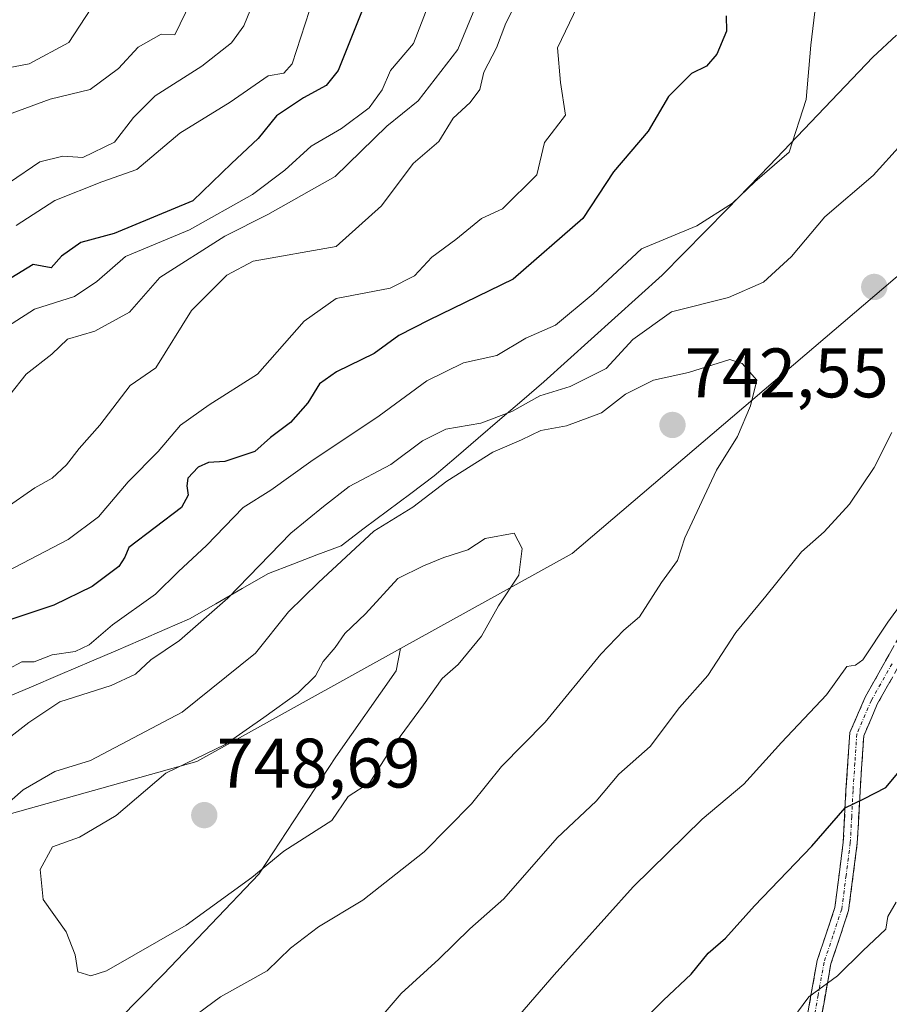
# Model space of a CAD drawing. Units: metres. Extents: x 593756 to 597215, y 4731382 to 4733742.
# Drawn here: x 595927 to 596051, y 4732322 to 4732463 of the extents above; entities that cross this region are included whole.
import ezdxf
from ezdxf.enums import TextEntityAlignment as Align

# ---------------------------------------------------------------- set-up
doc = ezdxf.new("R2010")
doc.units = ezdxf.units.M
doc.header["$MEASUREMENT"] = 0
doc.linetypes.add('TRAZO_Y_PUNTO', pattern=[1, 0.5, -0.25, 0, -0.25])
doc.linetypes.add('TRAZOSX2', pattern=[1.5, 1, -0.5])
for name, color, linetype, lineweight in [('Arbolado forestal CxS', 92, 'Continuous', 0), ('Camino', 19, 'TRAZOSX2', 0), ('Camino Cxs', 19, 'Continuous', 0), ('Camino eje', 19, 'TRAZO_Y_PUNTO', 0), ('Carátula', 7, 'Continuous', 5), ('Curva de nivel maestra', 36, 'Continuous', 30), ('Curva de nivel normal', 36, 'Continuous', 0), ('Matorral CxS', 135, 'Continuous', 0), ('Municipio', 9, 'Continuous', 13), ('Municipio CxS', 142, 'Continuous', 0), ('Punto de cota en terreno', 7, 'Continuous', 0), ('Rótulo de punto de cota en terreno', 19, 'Continuous', 0)]:
    doc.layers.add(name, color=color, linetype=linetype, lineweight=lineweight)
doc.styles.add('Arial', font='txt', dxfattribs={"height": 0.2})

# ---------------------------------------------------------------- blocks, each defined once
blk = doc.blocks.new('*U189')
at = {"layer": 'Curva de nivel normal', "color": 36, "linetype": 'Continuous', "lineweight": 0}
blk.add_polyline3d([(595936.77, 4732464.33, 680), (595933.62, 4732459.52, 680), (595927.94, 4732456.47, 680), (595921.66, 4732455.26, 680)], dxfattribs=at)
blk = doc.blocks.new('*U198')
at = {"layer": 'Curva de nivel normal', "color": 36, "linetype": 'Continuous', "lineweight": 0}
blk.add_polyline3d([(595962.7, 4732471.85, 690), (595958.67, 4732461.91, 690), (595956.89, 4732459.45, 690), (595952.67, 4732456.1, 690), (595945.98, 4732451.9, 690), (595942.88, 4732448.76, 690), (595940.18, 4732445.24, 690), (595935.63, 4732443.04, 690), (595932.79, 4732443.24, 690), (595929.51, 4732442.44, 690), (595925.13, 4732439.46, 690)], dxfattribs=at)
blk = doc.blocks.new('*U201')
at = {"layer": 'Curva de nivel normal', "color": 36, "linetype": 'Continuous', "lineweight": 0}
blk.add_polyline3d([(595951.07, 4732465.3, 685), (595948.79, 4732460.62, 685), (595946.83, 4732460.68, 685), (595943.56, 4732458.84, 685), (595940.72, 4732455.79, 685), (595936.67, 4732452.79, 685), (595930.97, 4732451.39, 685), (595925.54, 4732449.41, 685)], dxfattribs=at)
blk = doc.blocks.new('5PATER')
at = {"layer": 'Carátula', "linetype": 'Continuous', "lineweight": 5}
h = blk.add_hatch(color=250, dxfattribs=at)
edge = h.paths.add_edge_path()
edge.add_ellipse((0, 0.01), major_axis=(-1.33, -1.34), ratio=0.999422, start_angle=0, end_angle=360)

msp = doc.modelspace()

# ---------------------------------------------------------------- linework, layer by layer
at = {"layer": 'Arbolado forestal CxS', "color": 92, "linetype": 'Continuous', "lineweight": 0}
for points in [[(596071.5193, 4732441.8045, 740.68508), (596061.7893, 4732434.3249, 738.72424), (596005.6255, 4732386.4219, 742.49264), (595981.0857, 4732372.8313, 746.3124)], [(596061.7893, 4732434.3249, 738.72424), (596005.6255, 4732386.4219, 742.49264), (595981.0857, 4732372.8313, 746.3124), (595951.9397, 4732356.6893, 747.41728), (595904.8619, 4732343.4751, 739.95458)], [(595871.5853, 4732312.0967, 732.2749), (595878.6773, 4732324.8621, 735.52661), (595884.0609, 4732335.9873, 736.84825), (595904.8619, 4732343.4751, 739.95458), (595951.9397, 4732356.6893, 747.41728), (595981.0857, 4732372.8313, 746.3124), (595980.4361, 4732369.6529, 745.93138), (595971.8351, 4732357.3699, 745.88756), (595960.8019, 4732340.5811, 743.2975), (595947.1615, 4732326.2653, 741.38358), (595934.1451, 4732313.0715, 739.89348)], [(595981.0857, 4732372.8313, 746.3124), (595951.9397, 4732356.6893, 747.41728), (595904.8619, 4732343.4751, 739.95458), (595884.0609, 4732335.9873, 736.84825)], [(595981.0857, 4732372.8313, 746.3124), (595951.9397, 4732356.6893, 747.41728), (595904.8619, 4732343.4751, 739.95458), (595884.0609, 4732335.9873, 736.84825)], [(595981.0857, 4732372.8313, 746.3124), (595980.4361, 4732369.6529, 745.93138), (595971.8351, 4732357.3699, 745.88756), (595960.8019, 4732340.5811, 743.2975), (595947.1615, 4732326.2653, 741.38358), (595934.1451, 4732313.0715, 739.89348)]]:
    msp.add_polyline3d(points, dxfattribs=at)
at = {"layer": 'Camino', "color": 19, "linetype": 'TRAZOSX2', "lineweight": 0}
for points in [[(595967.5101, 4732165.6301), (595976.3101, 4732177.9801), (595991.9401, 4732209.6501), (595997.9501, 4732218.4901), (596002.9301, 4732227.4201), (596008.0601, 4732235.0601), (596012.7701, 4732243.6101), (596016.2201, 4732253.8901), (596019.0601, 4732264.4701), (596022.8701, 4732273.3901), (596027.2701, 4732280.3701), (596030.1701, 4732284.2301), (596031.2101, 4732290.2601), (596033.0601, 4732299.1701), (596036.0401, 4732308.4501), (596038.9701, 4732318.8201), (596040.6501, 4732328.2201), (596043.1801, 4732335.8001), (596044.3901, 4732345.1601), (596044.7701, 4732352.5701), (596045.3301, 4732360.8401), (596047.5001, 4732365.8601), (596053.4001, 4732376.3601)], [(596055.1401, 4732375.3401), (596049.3001, 4732364.9701), (596047.3101, 4732360.3601), (596046.7801, 4732352.4501), (596046.3901, 4732344.9801), (596045.1501, 4732335.3501), (596042.6101, 4732327.7201), (596040.9301, 4732318.3701), (596037.9701, 4732307.8701), (596035.0001, 4732298.6601), (596033.1801, 4732289.8801), (596032.0701, 4732283.4101), (596028.9301, 4732279.2301), (596024.6601, 4732272.4501), (596020.9701, 4732263.8101), (596018.1501, 4732253.3101), (596014.6101, 4732242.8001), (596009.7801, 4732234.0101), (596004.6501, 4732226.3701), (595999.6701, 4732217.4301), (595993.6801, 4732208.6401), (595978.0401, 4732176.9501), (595969.2001, 4732164.5401)]]:
    msp.add_lwpolyline(points, dxfattribs=at)
at = {"layer": 'Camino Cxs', "color": 19, "linetype": 'Continuous', "lineweight": 0}
for points in [[(596038.97015, 4732318.82014, 719.4077), (596039.81015, 4732323.52014, 720.328), (596040.65015, 4732328.22014, 721.02), (596041.91515, 4732332.01014, 721.4129), (596043.18015, 4732335.80014, 722.0488), (596043.78515, 4732340.48014, 723.079), (596044.39015, 4732345.16014, 724.0156), (596044.58015, 4732348.86514, 724.8905), (596044.77015, 4732352.57014, 725.902), (596045.05015, 4732356.70514, 726.8173), (596045.33015, 4732360.84014, 727.7324), (596046.41515, 4732363.35014, 727.978), (596047.50015, 4732365.86014, 728.4448), (596049.46675, 4732369.36014, 729.0376), (596051.43345, 4732372.86014, 729.2344)], [(596051.24675, 4732368.42674, 728.602), (596049.30015, 4732364.97014, 727.8894), (596048.30515, 4732362.66514, 727.443), (596047.31015, 4732360.36014, 727.0818), (596047.04515, 4732356.40514, 726.2499), (596046.78015, 4732352.45014, 725.3898), (596046.58515, 4732348.71514, 724.3484), (596046.39015, 4732344.98014, 723.455), (596045.77015, 4732340.16514, 722.5588), (596045.15015, 4732335.35014, 721.5216), (596043.88015, 4732331.53514, 720.8978), (596042.61015, 4732327.72014, 720.4035), (596041.77015, 4732323.04514, 719.6914), (596040.93015, 4732318.37014, 718.8802)]]:
    msp.add_polyline3d(points, dxfattribs=at)
at = {"layer": 'Camino eje', "color": 19, "linetype": 'TRAZO_Y_PUNTO', "lineweight": 0}
msp.add_lwpolyline([(596051.3501, 4732370.6651), (596048.4001, 4732365.4151), (596046.3201, 4732360.6001), (596046.0401, 4732356.4651), (596045.7751, 4732352.5101), (596045.5851, 4732348.8051), (596045.3901, 4732345.0701), (596044.7851, 4732340.3901), (596044.1651, 4732335.5751), (596042.8951, 4732331.7601), (596041.6301, 4732327.9701), (596040.7901, 4732323.2701), (596039.9501, 4732318.5951)], dxfattribs=at)
at = {"layer": 'Curva de nivel maestra', "color": 36, "linetype": 'Continuous', "lineweight": 30}
for points in [[(595976.72, 4732467, 700), (595972.16, 4732455.48, 700), (595970.42, 4732453.34, 700), (595967.18, 4732451.6, 700), (595963.33, 4732449.02, 700), (595960.72, 4732445.78, 700), (595956.89, 4732442.22, 700), (595951.39, 4732436.84, 700), (595940.11, 4732432.2, 700), (595935.34, 4732430.89, 700), (595932.58, 4732428.96, 700), (595931.1, 4732427.28, 700), (595928.54, 4732427.74, 700), (595925.33, 4732425.79, 700)], [(596027.64, 4732463.33, 725), (596027.67, 4732461.13, 725), (596026.28, 4732457.83, 725), (596024.81, 4732456.1, 725), (596022.67, 4732455.08, 725), (596019.38, 4732451.78, 725), (596016.5, 4732446.84, 725), (596011.51, 4732441, 725), (596007.12, 4732434.33, 725), (595997.17, 4732425.66, 725), (595985.13, 4732419.8, 725), (595980.82, 4732417.62, 725), (595977.31, 4732415.01, 725), (595971.91, 4732412.41, 725), (595969.49, 4732410.68, 725), (595967.8, 4732407.97, 725), (595965.34, 4732405.16, 725), (595962.45, 4732403, 725), (595960.22, 4732401.02, 725), (595955.94, 4732399.6, 725), (595953.62, 4732399.43, 725), (595952.11, 4732398.76, 725), (595950.66, 4732397.2, 725), (595950.51, 4732396.11, 725), (595950.7, 4732394.76, 725), (595949.75, 4732393, 725), (595942.21, 4732387.3, 725), (595941.63, 4732385.89, 725), (595940.78, 4732384.57, 725), (595936.95, 4732381.71, 725), (595931.49, 4732379.06, 725), (595923.93, 4732376.53, 725)], [(596013.14, 4732317.02, 725), (596018.68, 4732322.54, 725), (596022.64, 4732326.28, 725), (596025.08, 4732329.27, 725), (596027.55, 4732331.43, 725), (596031.68, 4732336.06, 725), (596039.9, 4732344.55, 725), (596044.65, 4732350.06, 725), (596047.33, 4732351.33, 725), (596050.46, 4732352.97, 725), (596052.19, 4732354.99, 725)]]:
    msp.add_polyline3d(points, dxfattribs=at)
at = {"layer": 'Curva de nivel normal', "color": 36, "linetype": 'Continuous', "lineweight": 0}
for points in [[(595994.48, 4732471.08, 710), (595989.25, 4732458.52, 710), (595983.59, 4732451.15, 710), (595979.13, 4732447.54, 710), (595971.72, 4732440.33, 710), (595962.1, 4732434.93, 710), (595955.93, 4732431.8, 710), (595946.67, 4732425.9, 710), (595942.33, 4732420.94, 710), (595937.33, 4732418.23, 710), (595933.46, 4732417.06, 710), (595931.19, 4732414.91, 710), (595927.51, 4732412.07, 710), (595925.19, 4732409.12, 710)], [(595911.74, 4732377.07, 720), (595933.54, 4732388.45, 720), (595937.89, 4732391.68, 720), (595942.12, 4732396.67, 720), (595946.43, 4732401, 720), (595949.62, 4732404.76, 720), (595953.7, 4732407.7, 720), (595960.63, 4732412.09, 720), (595967.27, 4732419.67, 720), (595971.87, 4732422.89, 720), (595979.59, 4732424.37, 720), (595983.06, 4732426.14, 720), (595985.56, 4732428.81, 720), (595988.99, 4732431.33, 720), (595992.65, 4732434.32, 720), (595995.67, 4732435.74, 720), (596000.56, 4732440.56, 720), (596001.68, 4732445.21, 720), (596004.64, 4732449.12, 720), (596003.94, 4732453.79, 720), (596003.51, 4732458.72, 720), (596008.09, 4732468.33, 720)], [(595924.53, 4732392.88, 715), (595928.76, 4732395.83, 715), (595931.24, 4732397.21, 715), (595933.32, 4732399.12, 715), (595935.13, 4732401.46, 715), (595938.07, 4732404.78, 715), (595942.41, 4732410.47, 715), (595946.08, 4732413, 715), (595951.19, 4732421.19, 715), (595956.23, 4732426.25, 715), (595959.98, 4732428.23, 715), (595971.86, 4732430.32, 715), (595978.35, 4732436.15, 715), (595982.87, 4732442.2, 715), (595986.54, 4732445.33, 715), (595988.59, 4732448.67, 715), (595991.05, 4732450.94, 715), (595992.4, 4732452.76, 715), (595992.99, 4732455.27, 715), (595994.8, 4732458.74, 715), (595996.15, 4732462.27, 715), (595999.07, 4732468.07, 715)], [(595969.29, 4732467.96, 695), (595965.55, 4732456.46, 695), (595964.4, 4732455.13, 695), (595962.13, 4732454.75, 695), (595956.72, 4732450.95, 695), (595949.53, 4732446.52, 695), (595943.38, 4732441.36, 695), (595938.35, 4732439.56, 695), (595931.61, 4732436.9, 695), (595926.1, 4732433.35, 695)], [(595984.98, 4732464.67, 705), (595982.9, 4732459.38, 705), (595979.65, 4732455.48, 705), (595978.46, 4732452.73, 705), (595976.56, 4732450.18, 705), (595972.64, 4732447.22, 705), (595968.3, 4732444.67, 705), (595964.5, 4732441.23, 705), (595959.91, 4732437.79, 705), (595950.91, 4732432.73, 705), (595941.74, 4732428.88, 705), (595937.64, 4732425.33, 705), (595934.46, 4732423.18, 705), (595928.73, 4732421.37, 705), (595921.62, 4732416.84, 705)], [(595924.97, 4732369.87, 730), (595926.92, 4732370.92, 730), (595928.69, 4732370.93, 730), (595931.26, 4732371.92, 730), (595934.55, 4732372.43, 730), (595936.52, 4732373.36, 730), (595939.89, 4732376.21, 730), (595946.04, 4732380.6, 730), (595949.34, 4732383.84, 730), (595953.33, 4732387.55, 730), (595958.55, 4732392.99, 730), (595962.53, 4732395.5, 730), (595968.22, 4732399.58, 730), (595978, 4732406.1, 730), (595984.85, 4732411.14, 730), (595990.06, 4732413.68, 730), (595994.85, 4732414.72, 730), (595999, 4732417.22, 730), (596003.23, 4732419.1, 730), (596008.61, 4732423.58, 730), (596015.55, 4732430, 730), (596023.45, 4732433.28, 730), (596028.52, 4732436.52, 730), (596031.72, 4732439.56, 730), (596036.63, 4732443.8, 730), (596039.07, 4732451.34, 730), (596039.73, 4732459.13, 730), (596040.47, 4732465.1, 730)], [(595920.99, 4732356.92, 735), (595927.91, 4732362.25, 735), (595932.33, 4732365.19, 735), (595939.71, 4732367.57, 735), (595943.17, 4732369.18, 735), (595945.38, 4732371.22, 735), (595949.45, 4732373.96, 735), (595956.39, 4732380.06, 735), (595965.38, 4732389.33, 735), (595970.06, 4732393.16, 735), (595973.72, 4732395.99, 735), (595979.68, 4732399.16, 735), (595984.22, 4732402.56, 735), (595987.57, 4732404.22, 735), (595992.57, 4732405.06, 735), (595996.98, 4732406.74, 735), (596001, 4732408.97, 735), (596005.33, 4732410.3, 735), (596010.49, 4732412.88, 735), (596014.3, 4732417.02, 735), (596019.82, 4732420.99, 735), (596027.99, 4732423.02, 735), (596032.97, 4732425.23, 735), (596036.99, 4732428.91, 735), (596041.75, 4732434.57, 735), (596048.66, 4732440.5, 735), (596052.7, 4732444.96, 735)], [(595949.67, 4732318.84, 740), (595955.33, 4732323.01, 740), (595962, 4732326.74, 740), (595965.33, 4732329.97, 740), (595969.33, 4732333.02, 740), (595975.67, 4732336.86, 740), (595984.47, 4732343.76, 740), (595991.21, 4732350.64, 740), (595995.49, 4732355.97, 740), (596001.75, 4732362.31, 740), (596009.69, 4732372.03, 740), (596013, 4732375.45, 740), (596015.26, 4732377.35, 740), (596018.37, 4732382.26, 740), (596020.69, 4732385.44, 740), (596021.73, 4732388.69, 740), (596026.27, 4732398.33, 740), (596029.26, 4732403.14, 740), (596031.13, 4732407.55, 740), (596032.03, 4732411.22, 740), (596029.9, 4732413.62, 740), (596028.18, 4732414.18, 740), (596022.23, 4732412.3, 740), (596017.26, 4732411.21, 740), (596013.23, 4732409.2, 740), (596009.81, 4732406.54, 740), (596004.79, 4732404.68, 740), (596001.14, 4732404.03, 740), (595998.35, 4732402.67, 740), (595994.26, 4732400.91, 740), (595987.67, 4732396.77, 740), (595982.84, 4732393.06, 740), (595977.23, 4732389.62, 740), (595969.33, 4732382.27, 740), (595965.04, 4732378.07, 740), (595960.33, 4732372.18, 740), (595949.83, 4732363.72, 740), (595936.74, 4732356.8, 740), (595931.63, 4732355.23, 740), (595927.08, 4732352.65, 740), (595921.93, 4732348.11, 740)], [(596051.33, 4732403.73, 735), (596048.81, 4732398.71, 735), (596045.28, 4732393.49, 735), (596041.65, 4732389.51, 735), (596038.4, 4732386.65, 735), (596033.33, 4732380.32, 735), (596029, 4732375.12, 735), (596024.99, 4732368.96, 735), (596020.95, 4732364.42, 735), (596016.78, 4732358.83, 735), (596012.27, 4732354.88, 735), (596009.06, 4732351, 735), (596003.46, 4732345.76, 735), (595995.84, 4732337.06, 735), (595991, 4732332.73, 735), (595986.54, 4732328.39, 735), (595981.15, 4732323.5, 735), (595978.87, 4732320.82, 735)], [(595936.8, 4732326.04, 745), (595939, 4732326.73, 745), (595950.39, 4732333.28, 745), (595959.81, 4732340.11, 745), (595964.37, 4732343.84, 745), (595971.26, 4732348.24, 745), (595973.6, 4732351.68, 745), (595976.67, 4732353.69, 745), (595979.67, 4732358.46, 745), (595984.33, 4732364.78, 745), (595987, 4732368.55, 745), (595989.33, 4732370.55, 745), (595992.63, 4732374.58, 745), (595995.09, 4732378.94, 745), (595997.99, 4732383.35, 745), (595998.45, 4732387.16, 745), (595997.34, 4732389.34, 745), (595993.17, 4732388.58, 745), (595990.67, 4732386.97, 745), (595987.26, 4732385.85, 745), (595984.35, 4732384.66, 745), (595980.7, 4732382.83, 745), (595976.06, 4732377.81, 745), (595973.09, 4732375, 745), (595971.7, 4732373, 745), (595970, 4732371, 745), (595968.93, 4732368.95, 745), (595966.42, 4732366.48, 745), (595961.52, 4732362.95, 745), (595956, 4732359.13, 745), (595947.51, 4732355.03, 745), (595940.42, 4732348.97, 745), (595935.17, 4732345.88, 745), (595931.32, 4732344.47, 745), (595929.53, 4732341.22, 745), (595929.96, 4732336.96, 745), (595933.27, 4732332.31, 745), (595934.55, 4732329.05, 745), (595934.91, 4732326.62, 745), (595936.8, 4732326.04, 745)], [(596059.7, 4732388.92, 730), (596050.76, 4732376.62, 730), (596047.2, 4732371.2, 730), (596046.15, 4732370.45, 730), (596044.87, 4732370.26, 730), (596042, 4732366.19, 730), (596035.54, 4732359.39, 730), (596030.17, 4732353.43, 730), (596024.21, 4732348.41, 730), (596014.33, 4732338.76, 730), (596003.04, 4732326.16, 730), (595998.15, 4732320.52, 730)], [(596051.93, 4732336.58, 720), (596050.77, 4732334.49, 720), (596050.48, 4732332.71, 720), (596047.19, 4732329.61, 720), (596043.55, 4732326.05, 720), (596039.47, 4732323.04, 720), (596036.38, 4732318.85, 720)]]:
    msp.add_polyline3d(points, dxfattribs=at)
at = {"layer": 'Matorral CxS', "color": 135, "linetype": 'Continuous', "lineweight": 0}
for points in [[(596071.5193, 4732441.8045, 740.68508), (596061.7893, 4732434.3249, 738.72424), (596005.6255, 4732386.4219, 742.49264), (595981.0857, 4732372.8313, 746.3124)], [(595934.1451, 4732313.0715, 739.89348), (595947.1615, 4732326.2653, 741.38358), (595960.8019, 4732340.5811, 743.2975), (595971.8351, 4732357.3699, 745.88756), (595980.4361, 4732369.6529, 745.93138), (595981.0857, 4732372.8313, 746.3124), (596005.6255, 4732386.4219, 742.49264), (596061.7893, 4732434.3249, 738.72424)], [(595981.0857, 4732372.8313, 746.3124), (595980.4361, 4732369.6529, 745.93138), (595971.8351, 4732357.3699, 745.88756), (595960.8019, 4732340.5811, 743.2975), (595947.1615, 4732326.2653, 741.38358), (595934.1451, 4732313.0715, 739.89348)]]:
    msp.add_polyline3d(points, dxfattribs=at)
at = {"layer": 'Municipio', "color": 9, "linetype": 'Continuous', "lineweight": 13}
msp.add_polyline3d([(596051.9717, 4732460.5633, 733.4537), (596048.61, 4732457.4, 732.5476), (596045.6517, 4732454.3067, 731.7738), (596042.6933, 4732451.2133, 730.9172), (596039.735, 4732448.12, 730.0262), (596036.7767, 4732445.0267, 729.4623), (596033.8183, 4732441.9333, 729.536), (596030.86, 4732438.84, 729.7606), (596027.7625, 4732435.6825, 729.7073), (596024.665, 4732432.525, 730.2975), (596021.5675, 4732429.3675, 731.5226), (596018.47, 4732426.21, 732.5664), (596015.086, 4732423.162, 732.891), (596011.702, 4732420.114, 732.4112), (596008.318, 4732417.066, 732.7824), (596004.934, 4732414.018, 732.8462), (596001.55, 4732410.97, 734.1802), (595998.416, 4732408.28, 734.7396), (595995.282, 4732405.59, 736.054), (595992.148, 4732402.9, 736.7795), (595989.014, 4732400.21, 738.2469), (595985.88, 4732397.52, 739.3528), (595982.55, 4732395.025, 738.8375), (595979.22, 4732392.53, 739.1664), (595975.89, 4732390.035, 739.5182), (595972.56, 4732387.54, 739.5955), (595969.11, 4732386.22, 738.4661), (595965.66, 4732384.9, 737.3017), (595962.21, 4732383.58, 736.1299), (595958.4333, 4732381.4067, 735.329), (595954.6567, 4732379.2333, 734.631), (595950.88, 4732377.06, 734.1888), (595947.3775, 4732375.5475, 733.1896), (595943.875, 4732374.035, 732.918), (595940.3725, 4732372.5225, 732.4524), (595936.87, 4732371.01, 731.941), (595932.41, 4732369.12, 732.6402), (595927.95, 4732367.23, 732.2441), (595923.49, 4732365.34, 731.6946)], dxfattribs=at)
msp.add_polyline3d([(596051.9717, 4732460.5633, 733.4537), (596048.61, 4732457.4, 732.5476), (596045.6517, 4732454.3067, 731.7738), (596042.6933, 4732451.2133, 730.9172), (596039.735, 4732448.12, 730.0262), (596036.7767, 4732445.0267, 729.4623), (596033.8183, 4732441.9333, 729.536), (596030.86, 4732438.84, 729.7606), (596027.7625, 4732435.6825, 729.7073), (596024.665, 4732432.525, 730.2975), (596021.5675, 4732429.3675, 731.5226), (596018.47, 4732426.21, 732.5664), (596015.086, 4732423.162, 732.891), (596011.702, 4732420.114, 732.4112), (596008.318, 4732417.066, 732.7824), (596004.934, 4732414.018, 732.8462), (596001.55, 4732410.97, 734.1802), (595998.416, 4732408.28, 734.7396), (595995.282, 4732405.59, 736.054), (595992.148, 4732402.9, 736.7795), (595989.014, 4732400.21, 738.2469), (595985.88, 4732397.52, 739.3528), (595982.55, 4732395.025, 738.8375), (595979.22, 4732392.53, 739.1664), (595975.89, 4732390.035, 739.5182), (595972.56, 4732387.54, 739.5955), (595969.11, 4732386.22, 738.4661), (595965.66, 4732384.9, 737.3017), (595962.21, 4732383.58, 736.1299), (595958.4333, 4732381.4067, 735.329), (595954.6567, 4732379.2333, 734.631), (595950.88, 4732377.06, 734.1888), (595947.3775, 4732375.5475, 733.1896), (595943.875, 4732374.035, 732.918), (595940.3725, 4732372.5225, 732.4524), (595936.87, 4732371.01, 731.941), (595932.41, 4732369.12, 732.6402), (595927.95, 4732367.23, 732.2441), (595923.49, 4732365.34, 731.6946)], dxfattribs=at)
at = {"layer": 'Municipio CxS', "color": 142, "linetype": 'Continuous', "lineweight": 0}
for points in [[(596051.9717, 4732460.5633, 733.4537), (596048.61, 4732457.4, 732.5476), (596045.6517, 4732454.3067, 731.7738), (596042.6933, 4732451.2133, 730.9172), (596039.735, 4732448.12, 730.0262), (596036.7767, 4732445.0267, 729.4623), (596033.8183, 4732441.9333, 729.536), (596030.86, 4732438.84, 729.7606), (596027.7625, 4732435.6825, 729.7073), (596024.665, 4732432.525, 730.2975), (596021.5675, 4732429.3675, 731.5226), (596018.47, 4732426.21, 732.5664), (596015.086, 4732423.162, 732.891), (596011.702, 4732420.114, 732.4112), (596008.318, 4732417.066, 732.7824), (596004.934, 4732414.018, 732.8462), (596001.55, 4732410.97, 734.1802), (595998.416, 4732408.28, 734.7396), (595995.282, 4732405.59, 736.054), (595992.148, 4732402.9, 736.7795), (595989.014, 4732400.21, 738.2469), (595985.88, 4732397.52, 739.3528), (595982.55, 4732395.025, 738.8375), (595979.22, 4732392.53, 739.1664), (595975.89, 4732390.035, 739.5182), (595972.56, 4732387.54, 739.5955), (595969.11, 4732386.22, 738.4661), (595965.66, 4732384.9, 737.3017), (595962.21, 4732383.58, 736.1299), (595958.4333, 4732381.4067, 735.329), (595954.6567, 4732379.2333, 734.631), (595950.88, 4732377.06, 734.1888), (595947.3775, 4732375.5475, 733.1896), (595943.875, 4732374.035, 732.918), (595940.3725, 4732372.5225, 732.4524), (595936.87, 4732371.01, 731.941), (595932.41, 4732369.12, 732.6402), (595927.95, 4732367.23, 732.2441), (595923.49, 4732365.34, 731.6946)], [(595923.49, 4732365.34, 731.6946), (595927.95, 4732367.23, 732.2441), (595932.41, 4732369.12, 732.6402), (595936.87, 4732371.01, 731.941), (595940.3725, 4732372.5225, 732.4524), (595943.875, 4732374.035, 732.918), (595947.3775, 4732375.5475, 733.1896), (595950.88, 4732377.06, 734.1888), (595954.6567, 4732379.2333, 734.631), (595958.4333, 4732381.4067, 735.329), (595962.21, 4732383.58, 736.1299), (595965.66, 4732384.9, 737.3017), (595969.11, 4732386.22, 738.4661), (595972.56, 4732387.54, 739.5955), (595975.89, 4732390.035, 739.5182), (595979.22, 4732392.53, 739.1664), (595982.55, 4732395.025, 738.8375), (595985.88, 4732397.52, 739.3528), (595989.014, 4732400.21, 738.2469), (595992.148, 4732402.9, 736.7795), (595995.282, 4732405.59, 736.054), (595998.416, 4732408.28, 734.7396), (596001.55, 4732410.97, 734.1802), (596004.934, 4732414.018, 732.8462), (596008.318, 4732417.066, 732.7824), (596011.702, 4732420.114, 732.4112), (596015.086, 4732423.162, 732.891), (596018.47, 4732426.21, 732.5664), (596021.5675, 4732429.3675, 731.5226), (596024.665, 4732432.525, 730.2975), (596027.7625, 4732435.6825, 729.7073), (596030.86, 4732438.84, 729.7606), (596033.8183, 4732441.9333, 729.536), (596036.7767, 4732445.0267, 729.4623), (596039.735, 4732448.12, 730.0262), (596042.6933, 4732451.2133, 730.9172), (596045.6517, 4732454.3067, 731.7738), (596048.61, 4732457.4, 732.5476), (596051.9717, 4732460.5633, 733.4537)]]:
    msp.add_polyline3d(points, dxfattribs=at)

# ---------------------------------------------------------------- block references
at = {"layer": 'Curva de nivel normal', "color": 36, "linetype": 'Continuous', "lineweight": 0}
for name in ['*U189', '*U201', '*U198']:
    msp.add_blockref(name, (0, 0), dxfattribs=at)
at = {"layer": 'Punto de cota en terreno', "linetype": 'Continuous', "lineweight": 0}
for p in [(596048.81, 4732424.54, 739.19), (596019.96, 4732404.8, 742.55), (595953, 4732349, 748.69)]:
    msp.add_blockref('5PATER', p, dxfattribs=at)

# ---------------------------------------------------------------- texts
at = {"layer": 'Rótulo de punto de cota en terreno', "color": 19, "linetype": 'Continuous', "lineweight": 0, "style": 'Arial'}
for s, p in [('742,55', (596021.7239, 4732406.5639)), ('748,69', (595954.7639, 4732350.7639))]:
    msp.add_text(s, height=7, dxfattribs=at).set_placement(p, align=Align.BOTTOM_LEFT)

doc.saveas('drawing.dxf')
